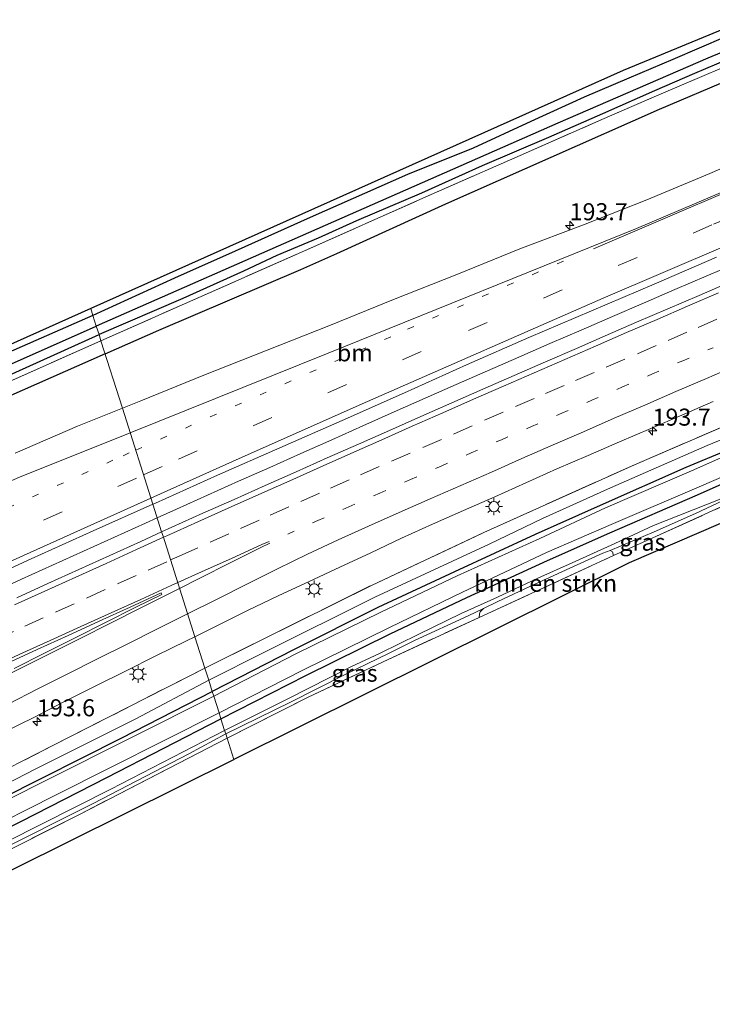
# Model space of a CAD drawing. Units: metres. Extents: x 209997 to 220009, y 439268 to 440695.
# Drawn here: x 210090 to 210192, y 439388 to 439533 of the extents above; entities that cross this region are included whole.
import ezdxf
from ezdxf.enums import TextEntityAlignment as Align

# ---------------------------------------------------------------- set-up
doc = ezdxf.new("R2010")
doc.units = ezdxf.units.M
for name, pattern in [('IE-TERREINAFSCHEIDING', [10, 8, -2]), ('VW-1-3_STREEP', [4, 1, -3]), ('VW-3-9_STREEP', [12, 3, -9])]:
    doc.linetypes.add(name, pattern=pattern)
doc.layers.get('0').update_dxf_attribs({"lineweight": 25})
for name, color, linetype, lineweight in [('B-ME-AM-KILOMETR-S-B1', 7, 'Continuous', 18), ('B-ME-BV-GELEIDECONSTRUCTIE-GELEIDERAIL-L-B1', 213, 'BV-GELEIDERAIL', 18), ('B-ME-GR-BOMENRIJ-L-B1', 10, 'Continuous', 25), ('B-ME-GR-BOMENSTRUIKEN-GV-B6', 93, 'Continuous', 18), ('B-ME-GW-INSTEEKWATERGANG-L-B1', 10, 'Continuous', 25), ('B-ME-GW-KRUINLIJN-L-B1', 93, 'Continuous', 18), ('B-ME-GW-TEENLIJN-L-B1', 93, 'Continuous', 18), ('B-ME-GW-WATERGANG-GREPPEL-L-B1', 10, 'Continuous', 25), ('B-ME-IE-GRASLAND-GV-B6', 93, 'Continuous', 18), ('B-ME-IE-GRONDWERKLIJN-GROND_INGERICHT-GV-B6', 253, 'Continuous', 18), ('B-ME-IE-HULPGEOMETRIE-L-B1', 53, 'Continuous', 18), ('B-ME-IE-MEUBILAIR_WEGMEUBILAIR-LICHTMAST-S-B1', 8, 'Continuous', 18), ('B-ME-IE-TERREINAFSCHEIDING-RASTERHEKWERK-L-B1', 8, 'IE-TERREINAFSCHEIDING', 18), ('B-ME-KG-KADASTRAAL-OPNAMEDTMGRENS-L-B1', 10, 'Continuous', 25), ('B-ME-OG-WATER-GV-B6', 153, 'Continuous', 18), ('B-ME-VH-VERH_SOORT-BITUMEN-GV-B6', 8, 'IE-TERREINAFSCHEIDING-NATUURLIJK-HOUTWAL', 18), ('B-ME-VW-MARKERING-13STREEP-045-L-B1', 255, 'VW-1-3_STREEP', 18), ('B-ME-VW-MARKERING-39STREEP-015-L-B1', 255, 'VW-3-9_STREEP', 18), ('B-ME-VW-MARKERING-STREEP-015-L-B1', 7, 'Continuous', 18), ('B-ME-VW-MARKERING-VLAKMARK-GV-B6', 7, 'Continuous', 18)]:
    doc.layers.add(name, color=color, linetype=linetype, lineweight=lineweight)
doc.styles.add('NLCS-ISO', font='NLCS-ISO.TTF')
doc.linetypes.add('BV-GELEIDERAIL', pattern='A,10,-3,[108,NLCS.SHX,S=1,R=0,X=0,Y=0],-3', length=16)
doc.linetypes.add('IE-TERREINAFSCHEIDING-NATUURLIJK-HOUTWAL', pattern='A,7,-1.5,[67,NLCS.SHX,S=0.75,R=45,X=0,Y=0],-1.5,7,-1.5,[70,NLCS.SHX,S=0.75,R=0,X=0,Y=0],-1.5', length=20)

# ---------------------------------------------------------------- blocks, each defined once
blk = doc.blocks.new('hecto')
for p, q in [((0, 0.625), (-0.625, 0)), ((0, -0.625), (0, 0.625)), ((-0.625, 0), (0.625, 0)), ((0.625, 0), (0, -0.625))]:
    blk.add_line(p, q)
blk = doc.blocks.new('lantaarnpaal')
for p, q in [((-0.75, 0), (-1.25, 0)), ((-0.88, 0.88), (-0.53, 0.53)), ((0, 0.75), (0, 1.25)), ((0.53, 0.53), (0.88, 0.88)), ((0.75, 0), (1.25, 0)), ((-0.53, -0.53), (-0.88, -0.88)), ((0, -0.75), (0, -1.25)), ((0.53, -0.53), (0.88, -0.88))]:
    blk.add_line(p, q)
blk.add_circle((0, 0), 0.75)

msp = doc.modelspace()

# ---------------------------------------------------------------- linework, layer by layer
at = {"layer": 'B-ME-BV-GELEIDECONSTRUCTIE-GELEIDERAIL-L-B1'}
for points in [[(210195.6532, 439497.0365, 15.7518), (210191.0606, 439495.0593, 15.758), (210186.459, 439493.1045, 15.757), (210181.8737, 439491.1088, 15.7523), (210177.2811, 439489.1317, 15.7477), (210172.6964, 439487.1356, 15.7384), (210168.1012, 439485.163, 15.7326), (210163.5183, 439483.1632, 15.7449), (210158.936, 439481.1629, 15.7434), (210154.3564, 439479.1551, 15.7419), (210149.7759, 439477.1506, 15.7307), (210145.2106, 439475.1112, 15.7291), (210140.6397, 439473.0846, 15.7338), (210136.0764, 439471.0406, 15.7353), (210131.5067, 439469.0116, 15.7307), (210126.9434, 439466.9676, 15.7369), (210122.3756, 439464.9339, 15.7446), (210117.8153, 439462.8847, 15.7446), (210113.2488, 439460.8477, 15.7492), (210110.4148, 439459.5736, 15.7579)], [(210110.4148, 439459.5736, 15.7579), (210108.6886, 439458.7976, 15.7631), (210104.1328, 439456.7366, 15.7582), (210099.5707, 439454.6907, 15.7567), (210095.0224, 439452.6128, 15.7598), (210090.4729, 439450.5382, 15.7737), (210085.9233, 439448.465, 15.7582)]]:
    msp.add_polyline3d(points, dxfattribs=at)
at = {"layer": 'B-ME-GR-BOMENRIJ-L-B1'}
for points in [[(210102.774, 439483.635, 14.388), (210110.647, 439487.111, 14.354), (210131.502, 439496.061, 14.388), (210136.804, 439498.38, 14.412), (210152.834, 439505.666, 14.336), (210168.28, 439512.516, 14.354), (210184.199, 439519.59, 14.388), (210194.839, 439524.113, 14.402), (210215.639, 439532.552, 14.392), (210226.141, 439536.867, 14.404), (210241.618, 439543.057, 14.424), (210257.085, 439549.395, 14.406), (210277.927, 439557.418, 14.396), (210293.622, 439563.512, 14.412), (210309.445, 439569.444, 14.264), (210320.496, 439573.704, 14.448)], [(210102.774, 439483.635, 14.388), (210084.666, 439475.689, 14.278), (210063.647, 439467.423, 14.238), (210047.596, 439460.989, 14.219), (210031.914, 439454.878, 14.231)]]:
    msp.add_polyline3d(points, dxfattribs=at)
at = {"layer": 'B-ME-GR-BOMENSTRUIKEN-GV-B6'}
msp.add_polyline3d([(210177.447, 439454.016, 14.324), (210157.696, 439444.932, 14.326), (210157.764, 439445.484, 14.322), (210157.875, 439445.734, 14.322), (210158.339, 439446.271, 14.33), (210160.482, 439447.296, 14.338), (210165.163, 439449.458, 14.338), (210171.018, 439452.19, 14.34), (210175.874, 439454.357, 14.254), (210176.969, 439454.776, 14.248), (210177.294, 439454.587, 14.248), (210177.447, 439454.016, 14.324)], dxfattribs=at)
at = {"layer": 'B-ME-GW-INSTEEKWATERGANG-L-B1'}
for points in [[(210193.891, 439530.216, 14.431), (210186.187, 439526.892, 14.431), (210179.688, 439524.16, 14.459), (210173.156, 439521.329, 14.427), (210165.284, 439517.775, 14.411), (210156.822, 439513.875, 14.313), (210147.197, 439509.985, 14.421), (210132.909, 439503.674, 14.491), (210121.85, 439498.721, 14.556), (210112.957, 439494.765, 14.504), (210100.98, 439489.284, 14.448)], [(210199.027, 439528.945, 14.218), (210189.362, 439524.815, 14.178), (210183.48, 439522.288, 14.13), (210175.82, 439518.901, 14.148), (210167.883, 439515.427, 14.166), (210158.149, 439511.276, 14.092), (210149.242, 439507.27, 14.166), (210139.715, 439503.183, 14.152), (210134.072, 439500.618, 14.062), (210128.006, 439498.072, 14.084), (210123.112, 439495.779, 14.07), (210114.205, 439491.773, 14.144), (210101.875, 439486.467, 14.074)], [(210100.98, 439489.284, 14.448), (210088.587, 439483.865, 14.321), (210079.408, 439479.892, 14.329), (210069.915, 439475.819, 14.274), (210066.241, 439474.295, 14.273), (210063.841, 439473.538, 14.269), (210058.27, 439471.755, 14.182), (210041.121, 439466.714, 14.16), (210022.221, 439461.174, 14.226), (210002.511, 439455.29, 14.139), (210000, 439454.5698, 14.1359)], [(210000, 439451.7616, 13.9426), (210012.007, 439455.244, 13.963), (210030.548, 439460.76, 13.964), (210048.421, 439465.824, 13.972), (210061.358, 439469.582, 13.981), (210067.116, 439471.62, 13.997), (210074.594, 439474.593, 14.018), (210088.154, 439480.278, 14.006), (210101.875, 439486.467, 14.074)], [(210200.303, 439472.07, 13.624), (210188.085, 439466.939, 13.552), (210175.511, 439461.368, 13.606), (210165.929, 439457.139, 13.596), (210154.089, 439451.647, 13.596), (210142.845, 439446.392, 13.618), (210130.462, 439440.173, 13.55), (210118.514, 439434.066, 13.568)], [(210119.787, 439430.059, 13.74), (210132.243, 439436.384, 13.76), (210144.629, 439442.515, 13.788), (210155.924, 439447.849, 13.834), (210167.732, 439453.281, 13.828), (210176.915, 439457.372, 13.792), (210189.797, 439462.926, 13.784), (210201.76, 439468.267, 13.706)], [(210000, 439301.2942, 13.5957), (210000.646, 439303.127, 13.589), (210004.958, 439315.265, 13.549), (210009.045, 439326.788, 13.531), (210012.319, 439336.307, 13.55), (210015.958, 439346.931, 13.602), (210019.591, 439357.66, 13.658), (210022.677, 439366.87, 13.62), (210025.52, 439374.533, 13.59), (210027.999, 439380.637, 13.633), (210030.359, 439384.323, 13.649), (210033.528, 439387.533, 13.561), (210037.624, 439390.91, 13.561), (210042.956, 439394.695, 13.583), (210048.077, 439397.568, 13.53), (210054.931, 439401.361, 13.488), (210069.647, 439409.174, 13.54), (210087.552, 439418.349, 13.58), (210105.205, 439427.249, 13.535), (210118.514, 439434.066, 13.568)], [(210000, 439288.1447, 13.6492), (210002.995, 439296.944, 13.63), (210007.729, 439310.543, 13.635), (210013.073, 439325.886, 13.66), (210018.648, 439341.711, 13.642), (210022.553, 439353.132, 13.658), (210025.58, 439361.575, 13.79), (210027.524, 439367.252, 13.776), (210028.789, 439371.127, 13.727), (210030.061, 439374.47, 13.708), (210031.801, 439377.97, 13.669), (210033.489, 439380.927, 13.634), (210035.741, 439383.822, 13.597), (210038.505, 439386.592, 13.607), (210041.322, 439388.737, 13.607), (210045.185, 439391.275, 13.628), (210049.491, 439393.846, 13.632), (210057.881, 439398.283, 13.679), (210065.903, 439402.497, 13.679), (210071.92, 439405.695, 13.679), (210078.054, 439408.86, 13.681), (210090.479, 439415.033, 13.729), (210103.042, 439421.446, 13.732), (210119.787, 439430.059, 13.74)]]:
    msp.add_polyline3d(points, dxfattribs=at)
at = {"layer": 'B-ME-GW-KRUINLIJN-L-B1'}
for points in [[(210243.072, 439484.125, 13.596), (210234.616, 439480.336, 13.834), (210227.709, 439477.414, 13.904), (210223.626, 439475.641, 13.92), (210218.386, 439473.405, 13.936), (210214.716, 439471.888, 13.958), (210209.058, 439469.256, 14.052), (210202.961, 439466.448, 14.144), (210195.869, 439463.189, 14.19), (210189.475, 439460.199, 14.222), (210183.422, 439457.494, 14.238), (210176.969, 439454.776, 14.248)], [(210158.339, 439446.271, 14.33), (210156.084, 439445.173, 14.28), (210148.241, 439441.565, 14.28), (210144.519, 439439.691, 14.23), (210137.931, 439436.515, 14.244), (210129.986, 439432.508, 14.248), (210120.484, 439427.862, 14.248)], [(210120.484, 439427.862, 14.248), (210115.092, 439424.921, 14.113), (210101.036, 439417.592, 14.124), (210086.242, 439410.2, 14.164), (210068.441, 439401.146, 14.144), (210057.054, 439395.247, 14.084), (210046.39, 439389.371, 14.056), (210039.438, 439384.219, 14.099), (210037.105, 439381.076, 13.868), (210033.629, 439376.04, 13.85), (210031.46, 439371.781, 13.865), (210028.123, 439361.582, 14.069), (210025.178, 439354.047, 14.007)]]:
    msp.add_polyline3d(points, dxfattribs=at)
at = {"layer": 'B-ME-GW-TEENLIJN-L-B1'}
for points in [[(210331.693, 439518.895, 13.858), (210330.211, 439519.024, 13.874), (210327.944, 439519.363, 13.842), (210326.107, 439519.659, 13.748), (210323.612, 439520.078, 13.684), (210321.327, 439520.474, 13.66), (210318.77, 439520.81, 13.656), (210316.052, 439520.894, 13.634), (210314.331, 439520.86, 13.678), (210312.594, 439520.594, 13.722), (210310.013, 439519.797, 13.76), (210306.629, 439518.535, 13.67), (210295.809, 439514.083, 13.682), (210273.354, 439504.972, 13.652), (210251.14, 439495.591, 13.57), (210228.448, 439486.139, 13.624), (210203.445, 439475.249, 13.704), (210191.22, 439470.177, 13.66), (210176.988, 439463.955, 13.654), (210167.012, 439459.451, 13.616), (210159.198, 439455.713, 13.626), (210142.404, 439447.931, 13.658), (210126.176, 439439.857, 13.652), (210117.983, 439435.739, 13.622)], [(210120.331, 439428.345, 13.714), (210129.509, 439432.927, 13.664), (210138.882, 439437.659, 13.732), (210143.164, 439439.683, 13.77), (210148.756, 439442.409, 13.716), (210155.079, 439445.503, 13.742), (210160.393, 439447.901, 13.704), (210166.334, 439450.723, 13.7), (210171.383, 439452.963, 13.704), (210177.632, 439455.806, 13.632), (210183.337, 439458.453, 13.588), (210192.887, 439462.217, 13.628), (210200.127, 439465.573, 13.65), (210208.507, 439469.4, 13.53), (210214.139, 439472.037, 13.51), (210220.162, 439474.556, 13.53), (210225.436, 439476.841, 13.53), (210232.088, 439479.532, 13.548), (210238.742, 439482.414, 13.614), (210243.072, 439484.125, 13.596)], [(210117.983, 439435.739, 13.622), (210107.273, 439430.031, 13.523), (210092.669, 439422.77, 13.528), (210077.272, 439414.831, 13.557), (210064.13, 439408.022, 13.526), (210052.389, 439401.859, 13.564), (210043.747, 439396.754, 13.626), (210039.515, 439394.171, 13.583), (210036.672, 439392.303, 13.549), (210032.836, 439389.007, 13.639), (210030.076, 439386.256, 13.651), (210027.776, 439383.373, 13.659), (210025.27, 439378.598, 13.673), (210023.075, 439373.519, 13.755), (210021.064, 439369.381, 13.833)], [(210025.178, 439354.047, 14.007), (210025.504, 439356.448, 13.741), (210029.469, 439367.282, 13.682), (210032.023, 439374.845, 13.682), (210034.574, 439379.759, 13.646), (210036.936, 439382.839, 13.644), (210039.553, 439385.367, 13.741), (210043.473, 439388.261, 13.752), (210050.135, 439392.269, 13.696), (210063.59, 439399.471, 13.661), (210083.091, 439409.382, 13.666), (210103.623, 439419.698, 13.694), (210120.331, 439428.345, 13.714)]]:
    msp.add_polyline3d(points, dxfattribs=at)
at = {"layer": 'B-ME-GW-WATERGANG-GREPPEL-L-B1'}
for points in [[(210324.528, 439581.626, 13.93), (210321.995, 439580.756, 13.89), (210317.142, 439578.818, 13.868), (210313.174, 439577.082, 13.678), (210305.012, 439573.728, 13.432), (210282.7, 439564.953, 13.34), (210256.61, 439554.199, 13.392), (210233.907, 439544.733, 13.396), (210213.386, 439536.293, 13.414), (210191.294, 439527.057, 13.436), (210169.254, 439517.533, 13.382), (210123.307, 439497.308, 13.448), (210101.479, 439487.712, 13.412)], [(210063.034, 439471.497, 13.294), (210069.561, 439473.814, 13.355), (210074.49, 439475.823, 13.355), (210088.581, 439481.969, 13.358), (210101.479, 439487.712, 13.412)]]:
    msp.add_polyline3d(points, dxfattribs=at)
at = {"layer": 'B-ME-IE-GRASLAND-GV-B6'}
for points in [[(210193.891, 439530.216, 14.431), (210186.187, 439526.892, 14.431), (210179.688, 439524.16, 14.459), (210173.156, 439521.329, 14.427), (210165.284, 439517.775, 14.411), (210156.822, 439513.875, 14.313), (210147.197, 439509.985, 14.421), (210132.909, 439503.674, 14.491), (210121.85, 439498.721, 14.556), (210112.957, 439494.765, 14.504), (210100.98, 439489.284, 14.448), (210100.664, 439490.324, 14.488), (210178.891, 439525.267, 14.448), (210298.372, 439574.589, 14.436)], [(210213.386, 439536.293, 13.414), (210191.294, 439527.057, 13.436), (210169.254, 439517.533, 13.382), (210123.307, 439497.308, 13.448), (210101.479, 439487.712, 13.412), (210100.98, 439489.284, 14.448), (210112.957, 439494.765, 14.504), (210121.85, 439498.721, 14.556), (210132.909, 439503.674, 14.491), (210147.197, 439509.985, 14.421), (210156.822, 439513.875, 14.313), (210165.284, 439517.775, 14.411), (210173.156, 439521.329, 14.427), (210179.688, 439524.16, 14.459), (210186.187, 439526.892, 14.431), (210193.891, 439530.216, 14.431)], [(210199.027, 439528.945, 14.218), (210189.362, 439524.815, 14.178), (210183.48, 439522.288, 14.13), (210175.82, 439518.901, 14.148), (210167.883, 439515.427, 14.166), (210158.149, 439511.276, 14.092), (210149.242, 439507.27, 14.166), (210139.715, 439503.183, 14.152), (210134.072, 439500.618, 14.062), (210128.006, 439498.072, 14.084), (210123.112, 439495.779, 14.07), (210114.205, 439491.773, 14.144), (210101.875, 439486.467, 14.074), (210101.479, 439487.712, 13.412), (210123.307, 439497.308, 13.448), (210169.254, 439517.533, 13.382), (210191.294, 439527.057, 13.436), (210213.386, 439536.293, 13.414)], [(210332.357, 439530.516, 14.438), (210329.303, 439529.332, 14.46), (210309.35, 439521.387, 14.49), (210295.2, 439515.636, 14.426), (210272.853, 439506.446, 14.358), (210250.375, 439497.19, 14.368), (210228.009, 439487.742, 14.326), (210202.922, 439476.973, 14.43), (210180.514, 439467.372, 14.436), (210158.413, 439457.4, 14.446), (210141.909, 439449.65, 14.41), (210125.59, 439441.553, 14.366), (210117.421, 439437.509, 14.404), (210115.962, 439442.106, 14.6668)], [(210199.715, 439528.364, 14.35), (210184.099, 439521.686, 14.344), (210175.748, 439518.082, 14.308), (210163.716, 439512.794, 14.304), (210149.457, 439506.503, 14.286), (210132.048, 439498.77, 14.162), (210114.455, 439491.018, 14.282), (210102.159, 439485.57, 14.212), (210101.875, 439486.467, 14.074), (210114.205, 439491.773, 14.144), (210123.112, 439495.779, 14.07), (210128.006, 439498.072, 14.084), (210134.072, 439500.618, 14.062), (210139.715, 439503.183, 14.152), (210149.242, 439507.27, 14.166), (210158.149, 439511.276, 14.092), (210167.883, 439515.427, 14.166), (210175.82, 439518.901, 14.148), (210183.48, 439522.288, 14.13), (210189.362, 439524.815, 14.178), (210199.027, 439528.945, 14.218)], [(210200.7795, 439514.0914, 14.737), (210191.5971, 439510.1257, 14.7445), (210182.3641, 439506.2847, 14.7747), (210173.0632, 439502.6104, 14.8086), (210163.711, 439499.0626, 14.8277), (210154.4421, 439495.3088, 14.7749), (210145.1447, 439491.6258, 14.7674), (210135.8836, 439487.8528, 14.7712), (210126.577, 439484.1926, 14.7523), (210117.2759, 439480.5145, 14.7337), (210108.0059, 439476.7633, 14.7391), (210105.3023, 439475.6725, 14.739), (210102.159, 439485.57, 14.212), (210114.455, 439491.018, 14.282), (210132.048, 439498.77, 14.162), (210149.457, 439506.503, 14.286), (210163.716, 439512.794, 14.304), (210175.748, 439518.082, 14.308), (210184.099, 439521.686, 14.344), (210199.715, 439528.364, 14.35)], [(210111.0768, 439457.4893, 14.9919), (210109.7878, 439461.548, 15.0484), (210110.1668, 439461.7161, 15.048), (210119.279, 439465.8366, 15.0612), (210128.4418, 439469.8417, 15.0404), (210137.5941, 439473.871, 15.0299), (210146.7323, 439477.9334, 15.0393), (210155.8455, 439482.0518, 15.063), (210165.0143, 439486.0442, 15.0655), (210174.2107, 439489.9709, 15.058), (210183.4058, 439493.9039, 15.0158), (210192.5892, 439497.8617, 15.0027)], [(210194.6121, 439494.2166, 14.9944), (210190.0247, 439492.2278, 14.998), (210185.4259, 439490.2646, 15.003), (210180.8205, 439488.3168, 15.0014), (210176.2454, 439486.2987, 14.9884), (210172.0277, 439484.4534, 14.979), (210167.4398, 439482.4646, 14.9924), (210162.8527, 439480.4743, 14.984), (210158.277, 439478.4586, 14.984), (210153.6932, 439476.4612, 14.9924), (210149.125, 439474.4282, 14.983), (210144.5507, 439472.4095, 14.9867), (210139.9771, 439470.3887, 14.9784), (210135.4076, 439468.3593, 14.9867), (210130.8347, 439466.3375, 14.99), (210126.2651, 439464.3076, 14.9884), (210121.7065, 439462.2532, 14.9807), (210117.1322, 439460.2345, 14.9827), (210112.5782, 439458.17, 14.9904), (210111.0768, 439457.4893, 14.9919)], [(210000, 439456.5329, 14.2736), (210010.018, 439459.46, 14.278), (210066.923, 439476.246, 14.405), (210083.676, 439482.736, 14.358), (210100.664, 439490.324, 14.488), (210100.98, 439489.284, 14.448), (210088.587, 439483.865, 14.321), (210079.408, 439479.892, 14.329), (210069.915, 439475.819, 14.274), (210066.241, 439474.295, 14.273), (210063.841, 439473.538, 14.269), (210058.27, 439471.755, 14.182), (210041.121, 439466.714, 14.16), (210022.221, 439461.174, 14.226), (210002.511, 439455.29, 14.139), (210000, 439454.5698, 14.1359), (210000, 439456.5329, 14.2736)], [(210000, 439454.5698, 14.1359), (210002.511, 439455.29, 14.139), (210022.221, 439461.174, 14.226), (210041.121, 439466.714, 14.16), (210058.27, 439471.755, 14.182), (210063.841, 439473.538, 14.269), (210066.241, 439474.295, 14.273), (210069.915, 439475.819, 14.274), (210079.408, 439479.892, 14.329), (210088.587, 439483.865, 14.321), (210100.98, 439489.284, 14.448), (210101.479, 439487.712, 13.412), (210088.581, 439481.969, 13.358), (210074.49, 439475.823, 13.355), (210069.561, 439473.814, 13.355), (210063.034, 439471.497, 13.294), (210062.411, 439471.495, 13.294), (210041.92, 439465.661, 13.294), (210012.078, 439456.823, 13.294), (210000, 439453.3379, 13.294), (210000, 439454.5698, 14.1359)], [(210000, 439452.7387, 13.294), (210012.247, 439456.314, 13.294), (210042.157, 439465.049, 13.294), (210062.554, 439471.016, 13.294), (210063.034, 439471.497, 13.294), (210069.561, 439473.814, 13.355), (210074.49, 439475.823, 13.355), (210088.581, 439481.969, 13.358), (210101.479, 439487.712, 13.412), (210101.875, 439486.467, 14.074), (210088.154, 439480.278, 14.006), (210074.594, 439474.593, 14.018), (210067.116, 439471.62, 13.997), (210061.358, 439469.582, 13.981), (210048.421, 439465.824, 13.972), (210030.548, 439460.76, 13.964), (210012.007, 439455.244, 13.963), (210000, 439451.7616, 13.9426), (210000, 439452.7387, 13.294)], [(210000, 439451.7616, 13.9426), (210012.007, 439455.244, 13.963), (210030.548, 439460.76, 13.964), (210048.421, 439465.824, 13.972), (210061.358, 439469.582, 13.981), (210067.116, 439471.62, 13.997), (210074.594, 439474.593, 14.018), (210088.154, 439480.278, 14.006), (210101.875, 439486.467, 14.074), (210102.159, 439485.57, 14.212), (210083.726, 439477.387, 14.274), (210068.228, 439471.235, 14.227), (210059.746, 439468.365, 14.137), (210047.912, 439464.928, 14.067), (210037.724, 439461.984, 14.052), (210015.273, 439455.547, 14.102), (210000, 439451.1797, 14.0698), (210000, 439451.7616, 13.9426)], [(210083.726, 439477.387, 14.274), (210102.159, 439485.57, 14.212), (210105.3023, 439475.6725, 14.739), (210098.7316, 439473.0216, 14.7386), (210089.5493, 439469.0593, 14.7508)], [(210115.962, 439442.106, 14.6668), (210119.1935, 439443.7252, 14.6712), (210123.6807, 439445.9318, 14.6745), (210128.1933, 439448.0865, 14.6551), (210132.723, 439450.2024, 14.6431), (210137.2542, 439452.3164, 14.6508), (210141.7802, 439454.4414, 14.6592), (210146.3097, 439456.5598, 14.6625), (210150.8586, 439458.635, 14.6709), (210155.4303, 439460.6628, 14.6604), (210160.01, 439462.6716, 14.6424), (210164.5739, 439464.7141, 14.6541), (210169.1372, 439466.7572, 14.6574), (210173.7365, 439468.7206, 14.6474), (210178.3148, 439470.7301, 14.6725), (210182.9242, 439472.6633, 14.6561), (210187.5065, 439474.6637, 14.6628), (210192.0953, 439476.6499, 14.6645)], [(210203.445, 439475.249, 13.704), (210191.22, 439470.177, 13.66), (210176.988, 439463.955, 13.654), (210167.012, 439459.451, 13.616), (210159.198, 439455.713, 13.626), (210142.404, 439447.931, 13.658), (210126.176, 439439.857, 13.652), (210117.983, 439435.739, 13.622), (210117.421, 439437.509, 14.404), (210125.59, 439441.553, 14.366), (210141.909, 439449.65, 14.41), (210158.413, 439457.4, 14.446), (210180.514, 439467.372, 14.436), (210202.922, 439476.973, 14.43)], [(210200.303, 439472.07, 13.624), (210188.085, 439466.939, 13.552), (210175.511, 439461.368, 13.606), (210165.929, 439457.139, 13.596), (210154.089, 439451.647, 13.596), (210142.845, 439446.392, 13.618), (210130.462, 439440.173, 13.55), (210118.514, 439434.066, 13.568), (210117.983, 439435.739, 13.622), (210126.176, 439439.857, 13.652), (210142.404, 439447.931, 13.658), (210159.198, 439455.713, 13.626), (210167.012, 439459.451, 13.616), (210176.988, 439463.955, 13.654), (210191.22, 439470.177, 13.66), (210203.445, 439475.249, 13.704)], [(210200.693, 439471.727, 13.242), (210188.891, 439466.48, 13.238), (210176.274, 439461.027, 13.233), (210166.633, 439456.553, 13.23), (210154.468, 439451.023, 13.225), (210143.294, 439445.691, 13.221), (210130.788, 439439.574, 13.217), (210118.738, 439433.363, 13.212), (210118.514, 439434.066, 13.568), (210130.462, 439440.173, 13.55), (210142.845, 439446.392, 13.618), (210154.089, 439451.647, 13.596), (210165.929, 439457.139, 13.596), (210175.511, 439461.368, 13.606), (210188.085, 439466.939, 13.552), (210200.303, 439472.07, 13.624)], [(210119.787, 439430.059, 13.74), (210119.519, 439430.903, 13.212), (210131.71, 439437.158, 13.217), (210144.55, 439443.455, 13.221), (210155.261, 439448.655, 13.225), (210167.595, 439454.453, 13.23), (210177.122, 439458.563, 13.233), (210190.035, 439464.094, 13.238), (210201.596, 439469.128, 13.242)], [(210192.887, 439462.217, 13.628), (210183.337, 439458.453, 13.588), (210177.632, 439455.806, 13.632), (210171.383, 439452.963, 13.704), (210166.334, 439450.723, 13.7), (210160.393, 439447.901, 13.704), (210155.079, 439445.503, 13.742), (210148.756, 439442.409, 13.716), (210143.164, 439439.683, 13.77), (210138.882, 439437.659, 13.732), (210129.509, 439432.927, 13.664), (210120.331, 439428.345, 13.714), (210119.787, 439430.059, 13.74), (210132.243, 439436.384, 13.76), (210144.629, 439442.515, 13.788), (210155.924, 439447.849, 13.834), (210167.732, 439453.281, 13.828), (210176.915, 439457.372, 13.792), (210189.797, 439462.926, 13.784), (210201.76, 439468.267, 13.706)], [(210201.76, 439468.267, 13.706), (210189.797, 439462.926, 13.784), (210176.915, 439457.372, 13.792), (210167.732, 439453.281, 13.828), (210155.924, 439447.849, 13.834), (210144.629, 439442.515, 13.788), (210132.243, 439436.384, 13.76), (210119.787, 439430.059, 13.74)], [(210197.865, 439463.271, 14.242), (210183.243, 439456.616, 14.26), (210177.447, 439454.016, 14.324), (210177.294, 439454.587, 14.248), (210176.969, 439454.776, 14.248), (210183.422, 439457.494, 14.238), (210189.475, 439460.199, 14.222), (210195.869, 439463.189, 14.19)], [(210195.869, 439463.189, 14.19), (210189.475, 439460.199, 14.222), (210183.422, 439457.494, 14.238), (210176.969, 439454.776, 14.248)], [(210176.969, 439454.776, 14.248), (210175.874, 439454.357, 14.254), (210171.018, 439452.19, 14.34), (210165.163, 439449.458, 14.338), (210160.482, 439447.296, 14.338), (210158.339, 439446.271, 14.33), (210156.084, 439445.173, 14.28), (210148.241, 439441.565, 14.28), (210144.519, 439439.691, 14.23), (210137.931, 439436.515, 14.244), (210129.986, 439432.508, 14.248), (210120.484, 439427.862, 14.248), (210120.331, 439428.345, 13.714), (210129.509, 439432.927, 13.664), (210138.882, 439437.659, 13.732), (210143.164, 439439.683, 13.77), (210148.756, 439442.409, 13.716), (210155.079, 439445.503, 13.742), (210160.393, 439447.901, 13.704), (210166.334, 439450.723, 13.7), (210171.383, 439452.963, 13.704), (210177.632, 439455.806, 13.632), (210183.337, 439458.453, 13.588), (210192.887, 439462.217, 13.628)], [(210082.8111, 439449.4044, 15.0442), (210091.9085, 439453.5563, 15.0555), (210101.0248, 439457.6627, 15.0574), (210109.7878, 439461.548, 15.0484), (210111.0768, 439457.4893, 14.9919), (210108.0243, 439456.1055, 14.995), (210103.4729, 439454.0359, 14.9957), (210098.9151, 439451.9786, 14.9857), (210094.3665, 439449.9034, 14.9914), (210089.8175, 439447.8267, 14.9847)], [(210158.339, 439446.271, 14.33), (210157.875, 439445.734, 14.322), (210157.764, 439445.484, 14.322), (210157.696, 439444.932, 14.326), (210143.599, 439438.416, 14.284), (210132.507, 439433.158, 14.288), (210120.688, 439427.222, 14.292), (210120.484, 439427.862, 14.248), (210129.986, 439432.508, 14.248), (210137.931, 439436.515, 14.244), (210144.519, 439439.691, 14.23), (210148.241, 439441.565, 14.28), (210156.084, 439445.173, 14.28), (210158.339, 439446.271, 14.33)], [(210087.8963, 439428.0609, 14.6379), (210092.3801, 439430.2732, 14.6211), (210096.8175, 439432.5769, 14.6395), (210101.2872, 439434.8193, 14.6465), (210105.7587, 439437.0562, 14.6665), (210110.2229, 439439.302, 14.6652), (210114.7215, 439441.4844, 14.6652), (210115.962, 439442.106, 14.6668), (210117.421, 439437.509, 14.404), (210095.082, 439426.106, 14.325), (210073.213, 439414.941, 14.283)], [(210027.742, 439386.385, 14.12), (210029.257, 439388.307, 14.123), (210031.823, 439390.827, 14.123), (210036.05, 439394.407, 14.208), (210040.712, 439397.545, 14.268), (210043.239, 439399.117, 14.285), (210051.419, 439403.568, 14.283), (210073.213, 439414.941, 14.283), (210095.082, 439426.106, 14.325), (210117.421, 439437.509, 14.404)], [(210117.421, 439437.509, 14.404), (210117.983, 439435.739, 13.622), (210107.273, 439430.031, 13.523), (210092.669, 439422.77, 13.528), (210077.272, 439414.831, 13.557), (210064.13, 439408.022, 13.526), (210052.389, 439401.859, 13.564), (210043.747, 439396.754, 13.626), (210039.515, 439394.171, 13.583), (210036.672, 439392.303, 13.549), (210032.836, 439389.007, 13.639), (210030.076, 439386.256, 13.651)], [(210030.076, 439386.256, 13.651), (210032.836, 439389.007, 13.639), (210036.672, 439392.303, 13.549), (210039.515, 439394.171, 13.583), (210043.747, 439396.754, 13.626), (210052.389, 439401.859, 13.564), (210064.13, 439408.022, 13.526), (210077.272, 439414.831, 13.557), (210092.669, 439422.77, 13.528), (210107.273, 439430.031, 13.523), (210117.983, 439435.739, 13.622), (210118.514, 439434.066, 13.568), (210105.205, 439427.249, 13.535), (210087.552, 439418.349, 13.58), (210069.647, 439409.174, 13.54), (210054.931, 439401.361, 13.488), (210048.077, 439397.568, 13.53), (210042.956, 439394.695, 13.583), (210037.624, 439390.91, 13.561), (210033.528, 439387.533, 13.561)], [(210033.528, 439387.533, 13.561), (210037.624, 439390.91, 13.561), (210042.956, 439394.695, 13.583), (210048.077, 439397.568, 13.53), (210054.931, 439401.361, 13.488), (210069.647, 439409.174, 13.54), (210087.552, 439418.349, 13.58), (210105.205, 439427.249, 13.535), (210118.514, 439434.066, 13.568), (210118.738, 439433.363, 13.212), (210094.264, 439421.089, 13.239), (210082.863, 439415.346, 13.239), (210063.764, 439405.24, 13.239), (210051.394, 439398.613, 13.239), (210043.778, 439394.099, 13.239), (210039.265, 439391.196, 13.239), (210035.894, 439388.626, 13.239), (210032.579, 439385.316, 13.239)], [(210037.73, 439386.958, 13.239), (210040.71, 439389.209, 13.239), (210045.143, 439392.113, 13.239), (210052.37, 439396.308, 13.239), (210064.69, 439403.206, 13.239), (210083.936, 439413.018, 13.239), (210095.38, 439418.766, 13.239), (210119.519, 439430.903, 13.212), (210119.787, 439430.059, 13.74), (210103.042, 439421.446, 13.732), (210090.479, 439415.033, 13.729), (210078.054, 439408.86, 13.681), (210071.92, 439405.695, 13.679), (210065.903, 439402.497, 13.679), (210057.881, 439398.283, 13.679), (210049.491, 439393.846, 13.632), (210045.185, 439391.275, 13.628), (210041.322, 439388.737, 13.607), (210038.505, 439386.592, 13.607)], [(210038.505, 439386.592, 13.607), (210041.322, 439388.737, 13.607), (210045.185, 439391.275, 13.628), (210049.491, 439393.846, 13.632), (210057.881, 439398.283, 13.679), (210065.903, 439402.497, 13.679), (210071.92, 439405.695, 13.679), (210078.054, 439408.86, 13.681), (210090.479, 439415.033, 13.729), (210103.042, 439421.446, 13.732), (210119.787, 439430.059, 13.74), (210120.331, 439428.345, 13.714), (210103.623, 439419.698, 13.694), (210083.091, 439409.382, 13.666), (210063.59, 439399.471, 13.661), (210050.135, 439392.269, 13.696), (210043.473, 439388.261, 13.752), (210039.553, 439385.367, 13.741)], [(210039.553, 439385.367, 13.741), (210043.473, 439388.261, 13.752), (210050.135, 439392.269, 13.696), (210063.59, 439399.471, 13.661), (210083.091, 439409.382, 13.666), (210103.623, 439419.698, 13.694), (210120.331, 439428.345, 13.714), (210120.484, 439427.862, 14.248), (210115.092, 439424.921, 14.113), (210101.036, 439417.592, 14.124), (210086.242, 439410.2, 14.164), (210068.441, 439401.146, 14.144), (210057.054, 439395.247, 14.084), (210046.39, 439389.371, 14.056), (210039.438, 439384.219, 14.099)], [(210039.438, 439384.219, 14.099), (210046.39, 439389.371, 14.056), (210057.054, 439395.247, 14.084), (210068.441, 439401.146, 14.144), (210086.242, 439410.2, 14.164), (210101.036, 439417.592, 14.124), (210115.092, 439424.921, 14.113), (210120.484, 439427.862, 14.248), (210120.688, 439427.222, 14.292), (210099.123, 439416.055, 14.236), (210076.673, 439404.724, 14.196), (210054.06, 439392.869, 14.152), (210052.156, 439391.779, 14.152), (210047.096, 439388.854, 14.113), (210039.859, 439383.567, 14.295)]]:
    msp.add_polyline3d(points, dxfattribs=at)
at = {"layer": 'B-ME-IE-GRONDWERKLIJN-GROND_INGERICHT-GV-B6'}
for points in [[(210253.882, 439484.893, 13.728), (210179.764, 439452.971, 14.212), (210121.658, 439424.079, 14.206), (210120.688, 439427.222, 14.292), (210132.507, 439433.158, 14.288), (210143.599, 439438.416, 14.284), (210157.696, 439444.932, 14.326), (210177.447, 439454.016, 14.324), (210183.243, 439456.616, 14.26), (210197.865, 439463.271, 14.242)], [(210042.563, 439384.997, 14.285), (210047.096, 439388.854, 14.113), (210052.156, 439391.779, 14.152), (210054.06, 439392.869, 14.152), (210076.673, 439404.724, 14.196), (210099.123, 439416.055, 14.236), (210120.688, 439427.222, 14.292), (210121.658, 439424.079, 14.206), (210089.544, 439408.11, 14.118), (210044.818, 439385.126, 14.054)]]:
    msp.add_polyline3d(points, dxfattribs=at)
at = {"layer": 'B-ME-IE-HULPGEOMETRIE-L-B1'}
msp.add_polyline3d([(210100.664, 439490.324, 14.488), (210100.98, 439489.284, 14.448), (210101.479, 439487.712, 13.412), (210101.875, 439486.467, 14.074), (210102.159, 439485.57, 14.212), (210105.3023, 439475.6725, 14.739), (210109.7878, 439461.548, 15.0484), (210111.0768, 439457.4893, 14.9919), (210111.278, 439456.854, 14.948), (210115.962, 439442.106, 14.6668), (210117.421, 439437.509, 14.404), (210117.983, 439435.739, 13.622), (210118.514, 439434.066, 13.568), (210118.738, 439433.363, 13.212), (210119.519, 439430.903, 13.212), (210119.787, 439430.059, 13.74), (210120.331, 439428.345, 13.714), (210120.484, 439427.862, 14.248), (210120.688, 439427.222, 14.292), (210121.658, 439424.079, 14.206)], dxfattribs=at)
at = {"layer": 'B-ME-IE-TERREINAFSCHEIDING-RASTERHEKWERK-L-B1'}
for points in [[(210102.159, 439485.57, 14.212), (210114.455, 439491.018, 14.282), (210132.048, 439498.77, 14.162), (210149.457, 439506.503, 14.286), (210163.716, 439512.794, 14.304), (210175.748, 439518.082, 14.308), (210184.099, 439521.686, 14.344), (210199.715, 439528.364, 14.35), (210214.972, 439534.74, 14.22), (210231.255, 439541.589, 14.218), (210246.035, 439547.549, 14.21), (210256.757, 439551.934, 14.212), (210270.788, 439557.622, 14.15), (210287.785, 439564.733, 14.124), (210299.579, 439569.454, 14.196)], [(210117.421, 439437.509, 14.404), (210125.59, 439441.553, 14.366), (210141.909, 439449.65, 14.41), (210158.413, 439457.4, 14.446), (210180.514, 439467.372, 14.436), (210202.922, 439476.973, 14.43), (210228.009, 439487.742, 14.326), (210250.375, 439497.19, 14.368), (210272.853, 439506.446, 14.358), (210295.2, 439515.636, 14.426), (210309.35, 439521.387, 14.49)], [(210102.159, 439485.57, 14.212), (210083.726, 439477.387, 14.274), (210068.228, 439471.235, 14.227), (210059.746, 439468.365, 14.137), (210047.912, 439464.928, 14.067), (210037.724, 439461.984, 14.052), (210015.273, 439455.547, 14.102), (210000, 439451.1797, 14.0698)], [(210120.688, 439427.222, 14.292), (210132.507, 439433.158, 14.288), (210143.599, 439438.416, 14.284), (210157.696, 439444.932, 14.326), (210177.447, 439454.016, 14.324), (210183.243, 439456.616, 14.26), (210197.865, 439463.271, 14.242)], [(210021.761, 439374.513, 13.983), (210023.428, 439378.498, 14.03), (210024.47, 439380.958, 14.059), (210025.827, 439383.526, 14.094), (210027.742, 439386.385, 14.12), (210029.257, 439388.307, 14.123), (210031.823, 439390.827, 14.123), (210036.05, 439394.407, 14.208), (210040.712, 439397.545, 14.268), (210043.239, 439399.117, 14.285), (210051.419, 439403.568, 14.283), (210073.213, 439414.941, 14.283), (210095.082, 439426.106, 14.325), (210117.421, 439437.509, 14.404)], [(210120.688, 439427.222, 14.292), (210099.123, 439416.055, 14.236), (210076.673, 439404.724, 14.196), (210054.06, 439392.869, 14.152), (210052.156, 439391.779, 14.152), (210047.096, 439388.854, 14.113), (210039.859, 439383.567, 14.295), (210037.438, 439380.984, 14.158), (210033.961, 439375.893, 13.975), (210031.746, 439371.692, 13.895), (210028.492, 439361.403, 14.129), (210027.241, 439357.765, 14.234), (210025.178, 439354.047, 14.007)]]:
    msp.add_polyline3d(points, dxfattribs=at)
at = {"layer": 'B-ME-KG-KADASTRAAL-OPNAMEDTMGRENS-L-B1'}
for points in [[(210298.372, 439574.589, 14.436), (210178.891, 439525.267, 14.448), (210100.664, 439490.324, 14.488)], [(210465.159, 439566.106, 14.392), (210389.79, 439538.995, 13.954), (210383.148, 439536.291, 13.866), (210355.287, 439524.949, 13.946), (210362.315, 439502.923, 14.25), (210355.389, 439500.298, 14.098), (210354.316, 439499.891, 13.684), (210352.312, 439499.132, 13.61), (210351.672, 439498.889, 13.303), (210348.847, 439497.818, 13.303), (210347.868, 439497.447, 13.826), (210345.63, 439496.599, 13.708), (210339.039, 439494.102, 14.141), (210337.951, 439493.688, 13.696), (210336.625, 439493.187, 14.07), (210334.521, 439492.389, 13.994), (210329.728, 439505.477, 13.968), (210312.986, 439508.835, 14.086), (210253.882, 439484.893, 13.728), (210179.764, 439452.971, 14.212), (210121.658, 439424.079, 14.206)], [(210100.664, 439490.324, 14.488), (210083.676, 439482.736, 14.358), (210066.923, 439476.246, 14.405), (210010.018, 439459.46, 14.278), (210000, 439456.5329, 14.2736)], [(210000, 439268.0865, 14.2326), (210011.515, 439301.773, 14.215), (210034.275, 439364.377, 14.052), (210044.818, 439385.126, 14.054), (210089.544, 439408.11, 14.118), (210121.658, 439424.079, 14.206)]]:
    msp.add_polyline3d(points, dxfattribs=at)
at = {"layer": 'B-ME-OG-WATER-GV-B6'}
for points in [[(210118.738, 439433.363, 13.212), (210130.788, 439439.574, 13.217), (210143.294, 439445.691, 13.221), (210154.468, 439451.023, 13.225), (210166.633, 439456.553, 13.23), (210176.274, 439461.027, 13.233), (210188.891, 439466.48, 13.238), (210200.693, 439471.727, 13.242), (210212.824, 439476.91, 13.246), (210231.826, 439484.972, 13.253), (210245.787, 439490.891, 13.258), (210259.121, 439496.478, 13.263), (210273.096, 439502.345, 13.268), (210287.328, 439508.093, 13.273), (210301.202, 439513.741, 13.278), (210306.204, 439515.64, 13.28), (210309.893, 439517.108, 13.281), (210312.191, 439517.78, 13.282), (210314.632, 439518.159, 13.283), (210317.996, 439518.104, 13.284), (210322.781, 439517.653, 13.285), (210325.142, 439517.09, 13.285), (210329.006, 439516.591, 13.287), (210331.865, 439516.631, 13.288)], [(210201.596, 439469.128, 13.242), (210190.035, 439464.094, 13.238), (210177.122, 439458.563, 13.233), (210167.595, 439454.453, 13.23), (210155.261, 439448.655, 13.225), (210144.55, 439443.455, 13.221), (210131.71, 439437.158, 13.217), (210119.519, 439430.903, 13.212), (210118.738, 439433.363, 13.212)], [(210032.579, 439385.316, 13.239), (210035.894, 439388.626, 13.239), (210039.265, 439391.196, 13.239), (210043.778, 439394.099, 13.239), (210051.394, 439398.613, 13.239), (210063.764, 439405.24, 13.239), (210082.863, 439415.346, 13.239), (210094.264, 439421.089, 13.239), (210118.738, 439433.363, 13.212), (210119.519, 439430.903, 13.212), (210095.38, 439418.766, 13.239), (210083.936, 439413.018, 13.239), (210064.69, 439403.206, 13.239), (210052.37, 439396.308, 13.239), (210045.143, 439392.113, 13.239), (210040.71, 439389.209, 13.239), (210037.73, 439386.958, 13.239)]]:
    msp.add_polyline3d(points, dxfattribs=at)
at = {"layer": 'B-ME-VH-VERH_SOORT-BITUMEN-GV-B6'}
for points in [[(210192.5892, 439497.8617, 15.0027), (210183.4058, 439493.9039, 15.0158), (210174.2107, 439489.9709, 15.058), (210165.0143, 439486.0442, 15.0655), (210155.8455, 439482.0518, 15.063), (210146.7323, 439477.9334, 15.0393), (210137.5941, 439473.871, 15.0299), (210128.4418, 439469.8417, 15.0404), (210119.279, 439465.8366, 15.0612), (210110.1668, 439461.7161, 15.048), (210109.7878, 439461.548, 15.0484), (210105.3023, 439475.6725, 14.739), (210108.0059, 439476.7633, 14.7391), (210117.2759, 439480.5145, 14.7337), (210126.577, 439484.1926, 14.7523), (210135.8836, 439487.8528, 14.7712), (210145.1447, 439491.6258, 14.7674), (210154.4421, 439495.3088, 14.7749), (210163.711, 439499.0626, 14.8277), (210173.0632, 439502.6104, 14.8086), (210182.3641, 439506.2847, 14.7747), (210191.5971, 439510.1257, 14.7445), (210200.7795, 439514.0914, 14.737)], [(210111.0768, 439457.4893, 14.9919), (210112.5782, 439458.17, 14.9904), (210117.1322, 439460.2345, 14.9827), (210121.7065, 439462.2532, 14.9807), (210126.2651, 439464.3076, 14.9884), (210130.8347, 439466.3375, 14.99), (210135.4076, 439468.3593, 14.9867), (210139.9771, 439470.3887, 14.9784), (210144.5507, 439472.4095, 14.9867), (210149.125, 439474.4282, 14.983), (210153.6932, 439476.4612, 14.9924), (210158.277, 439478.4586, 14.984), (210162.8527, 439480.4743, 14.984), (210167.4398, 439482.4646, 14.9924), (210172.0277, 439484.4534, 14.979), (210176.2454, 439486.2987, 14.9884), (210180.8205, 439488.3168, 15.0014), (210185.4259, 439490.2646, 15.003), (210190.0247, 439492.2278, 14.998), (210194.6121, 439494.2166, 14.9944)], [(210192.0953, 439476.6499, 14.6645), (210187.5065, 439474.6637, 14.6628), (210182.9242, 439472.6633, 14.6561), (210178.3148, 439470.7301, 14.6725), (210173.7365, 439468.7206, 14.6474), (210169.1372, 439466.7572, 14.6574), (210164.5739, 439464.7141, 14.6541), (210160.01, 439462.6716, 14.6424), (210155.4303, 439460.6628, 14.6604), (210150.8586, 439458.635, 14.6709), (210146.3097, 439456.5598, 14.6625), (210141.7802, 439454.4414, 14.6592), (210137.2542, 439452.3164, 14.6508), (210132.723, 439450.2024, 14.6431), (210128.1933, 439448.0865, 14.6551), (210123.6807, 439445.9318, 14.6745), (210119.1935, 439443.7252, 14.6712), (210115.962, 439442.106, 14.6668), (210111.278, 439456.854, 14.948), (210111.0768, 439457.4893, 14.9919)], [(210089.5493, 439469.0593, 14.7508), (210098.7316, 439473.0216, 14.7386), (210105.3023, 439475.6725, 14.739), (210109.7878, 439461.548, 15.0484), (210101.0248, 439457.6627, 15.0574), (210091.9085, 439453.5563, 15.0555), (210082.8111, 439449.4044, 15.0442)], [(210089.8175, 439447.8267, 14.9847), (210094.3665, 439449.9034, 14.9914), (210098.9151, 439451.9786, 14.9857), (210103.4729, 439454.0359, 14.9957), (210108.0243, 439456.1055, 14.995), (210111.0768, 439457.4893, 14.9919), (210111.278, 439456.854, 14.948), (210115.962, 439442.106, 14.6668), (210114.7215, 439441.4844, 14.6652), (210110.2229, 439439.302, 14.6652), (210105.7587, 439437.0562, 14.6665), (210101.2872, 439434.8193, 14.6465), (210096.8175, 439432.5769, 14.6395), (210092.3801, 439430.2732, 14.6211), (210087.8963, 439428.0609, 14.6379)]]:
    msp.add_polyline3d(points, dxfattribs=at)
at = {"layer": 'B-ME-VW-MARKERING-13STREEP-045-L-B1'}
for points in [[(210107.2607, 439469.5056, 14.9342), (210147.1827, 439487.2659, 14.938), (210171.701, 439497.9763, 14.966)], [(210129.6094, 439457.1875, 14.8937), (210134.0265, 439459.175, 14.8927), (210138.5551, 439461.186, 14.8905), (210143.103, 439463.1884, 14.8868), (210147.6227, 439465.1883, 14.8856), (210152.13, 439467.1766, 14.888), (210156.5625, 439469.125, 14.8917), (210160.9977, 439471.0414, 14.8908), (210165.4183, 439472.9867, 14.8927), (210169.8608, 439474.9175, 14.8904), (210174.2897, 439476.8484, 14.8913), (210178.7656, 439478.7813, 14.894), (210183.1884, 439480.7214, 14.8949), (210187.637, 439482.6429, 14.8955), (210192.0876, 439484.5547, 14.8987)], [(210000, 439419.9005, 14.9379), (210003.6613, 439421.655, 14.937), (210034.7752, 439436.3265, 14.946), (210070.2195, 439452.7438, 14.915), (210105.4107, 439468.6826, 14.934), (210107.2607, 439469.5056, 14.9342)]]:
    msp.add_polyline3d(points, dxfattribs=at)
at = {"layer": 'B-ME-VW-MARKERING-39STREEP-015-L-B1'}
for points in [[(210108.4122, 439465.8797, 15.0078), (210113.5472, 439468.2023, 15.009), (210156.1345, 439487.0754, 15.018), (210192.1171, 439502.6734, 14.992), (210237.1077, 439521.6879, 14.983), (210275.5766, 439537.5375, 14.964), (210314.5183, 439553.1789, 14.941), (210355.1242, 439569.0559, 14.969), (210391.3406, 439582.8895, 14.977), (210434.8652, 439599.1312, 14.968), (210452.6106, 439605.5557, 14.9603)], [(210112.3833, 439453.3731, 14.9694), (210113.6427, 439453.9376, 14.9685), (210118.2053, 439455.9827, 14.9663), (210122.6483, 439457.9807, 14.9612), (210127.0259, 439459.9497, 14.9604), (210131.5088, 439461.9597, 14.9615), (210135.8915, 439463.9171, 14.961), (210140.2742, 439465.8746, 14.9587), (210144.8382, 439467.8775, 14.9577), (210149.4178, 439469.8843, 14.9613), (210153.9454, 439471.8758, 14.9634), (210158.5193, 439473.8958, 14.9634), (210163.0427, 439475.8923, 14.9637), (210167.4437, 439477.8085, 14.9621), (210171.8447, 439479.7246, 14.9637), (210176.3707, 439481.6885, 14.9654), (210180.9597, 439483.6737, 14.9673), (210185.4765, 439485.6275, 14.9686), (210189.8824, 439487.5324, 14.9707), (210194.2882, 439489.4373, 14.9714)], [(210000, 439415.7159, 15.0149), (210031.9701, 439430.8571, 15.025), (210071.8393, 439449.3381, 14.999), (210108.4122, 439465.8797, 15.0078)], [(210086.5862, 439441.6437, 14.9712), (210090.953, 439443.6365, 14.9718), (210095.5017, 439445.7122, 14.9739), (210100.0456, 439447.7849, 14.9745), (210104.5948, 439449.8597, 14.9728), (210109.08, 439451.8925, 14.9719), (210112.3833, 439453.3731, 14.9694)]]:
    msp.add_polyline3d(points, dxfattribs=at)
at = {"layer": 'B-ME-VW-MARKERING-STREEP-015-L-B1'}
for points in [[(210174.5332, 439499.0613, 14.951), (210205.4235, 439512.289, 14.909), (210243.2975, 439528.2195, 14.891), (210276.9136, 439542.0212, 14.904), (210315.7996, 439557.6028, 14.88), (210341.4443, 439567.6524, 14.889), (210375.6478, 439580.8517, 14.896), (210417.1237, 439596.4822, 14.897), (210451.4917, 439609.0791, 14.8876)], [(210109.4972, 439462.463, 15.0809), (210122.893, 439468.4868, 15.086), (210141.2895, 439476.6727, 15.088), (210175.926, 439491.8244, 15.081), (210211.863, 439507.2165, 15.057), (210236.1798, 439517.4662, 15.059), (210277.9893, 439534.7031, 15.026), (210322.3655, 439552.4863, 15.017), (210366.8318, 439569.7714, 15.047), (210403.6488, 439583.7311, 15.056), (210437.3939, 439596.2804, 15.041), (210453.6823, 439602.1811, 15.0357)], [(210106.4507, 439472.0563, 14.8833), (210135.5175, 439483.7384, 14.907), (210180.8174, 439502.0775, 14.935), (210225.749, 439521.1582, 14.897), (210227.6961, 439521.9927, 14.895)], [(210111.3268, 439456.7003, 15.0402), (210111.8345, 439456.9286, 15.0402), (210116.3798, 439458.978, 15.0388), (210120.8533, 439460.9873, 15.0363), (210125.3268, 439462.9966, 15.0321), (210129.8864, 439465.0176, 15.0338), (210134.379, 439467.0191, 15.0324), (210138.8461, 439469.0115, 15.0287), (210143.4063, 439471.0313, 15.0288), (210147.8954, 439473.0093, 15.0331), (210152.3907, 439475.0046, 15.035), (210156.9005, 439476.9712, 15.0355), (210161.3125, 439478.9063, 15.0308), (210165.7867, 439480.8515, 15.0319), (210170.2982, 439482.8141, 15.034), (210174.7892, 439484.757, 15.0352), (210179.3555, 439486.7668, 15.0391), (210183.8477, 439488.7066, 15.041), (210188.3416, 439490.6427, 15.0454), (210192.8657, 439492.6122, 15.0395)], [(210114.895, 439445.4658, 14.813), (210119.3125, 439447.6875, 14.8074), (210123.6842, 439449.8697, 14.8126), (210128.0716, 439452.0831, 14.8089), (210132.4869, 439454.2404, 14.8113), (210137.0255, 439456.3335, 14.8121), (210141.4681, 439458.342, 14.8105), (210145.9476, 439460.3378, 14.8094), (210150.5156, 439462.3438, 14.8138), (210155.0048, 439464.2905, 14.8163), (210159.517, 439466.2829, 14.8144), (210164.0059, 439468.2616, 14.8207), (210168.5739, 439470.2676, 14.8248), (210173.0655, 439472.2089, 14.8214), (210177.5431, 439474.1777, 14.8235), (210182.0376, 439476.1122, 14.8245), (210186.6022, 439478.0946, 14.8229), (210191.1203, 439480.0467, 14.826), (210195.6173, 439481.9757, 14.8282)], [(210000, 439423.7868, 14.893), (210023.0922, 439434.7689, 14.891), (210063.723, 439453.6577, 14.866), (210084.3959, 439463.0317, 14.87), (210090.1851, 439465.5191, 14.87), (210106.4507, 439472.0563, 14.8833)], [(210000, 439411.7744, 15.0908), (210017.8793, 439420.3086, 15.097), (210051.7047, 439436.1571, 15.076), (210086.2762, 439452.021, 15.072), (210109.4972, 439462.463, 15.0809)], [(210089.4627, 439446.7685, 15.0391), (210093.9184, 439448.8138, 15.0425), (210098.4473, 439450.8648, 15.0399), (210102.919, 439452.878, 15.0423), (210107.3617, 439454.9177, 15.0399), (210111.3268, 439456.7003, 15.0402)], [(210113.4346, 439450.0619, 14.8989), (210116.947, 439451.6435, 14.8949), (210121.434, 439453.6575, 14.8959), (210125.8125, 439455.625, 14.8942), (210126.8438, 439456.0938, 14.8936)], [(210113.7081, 439449.2013, 14.8819), (210116.6933, 439450.7028, 14.8812), (210121.1624, 439452.9348, 14.884), (210125.5523, 439455.1433, 14.887), (210126.9531, 439455.8438, 14.8898)], [(210085.7367, 439437.449, 14.9101), (210090.2656, 439439.5313, 14.9096), (210094.7086, 439441.5702, 14.9083), (210099.2005, 439443.6046, 14.9077), (210103.6393, 439445.6216, 14.9043), (210108.0156, 439447.5938, 14.9043), (210112.4884, 439449.6358, 14.8999), (210113.4346, 439450.0619, 14.8989)], [(210085.9993, 439435.2881, 14.8738), (210090.3912, 439437.4925, 14.879), (210094.7047, 439439.6508, 14.8819), (210099.0861, 439441.8451, 14.8825), (210103.5469, 439444.0938, 14.8795), (210107.9219, 439446.3005, 14.8828), (210112.3282, 439448.5073, 14.8822), (210113.7081, 439449.2013, 14.8819)], [(210088.5156, 439432.2188, 14.7855), (210092.9038, 439434.4305, 14.7983), (210097.2953, 439436.6356, 14.8041), (210101.6594, 439438.8329, 14.808), (210106.1307, 439441.0607, 14.8116), (210110.4873, 439443.242, 14.8162), (210114.8497, 439445.443, 14.8131), (210114.895, 439445.4658, 14.813)]]:
    msp.add_polyline3d(points, dxfattribs=at)
at = {"layer": 'B-ME-VW-MARKERING-VLAKMARK-GV-B6'}
for points in [[(210088.2483, 439438.1436, 14.9031), (210092.7959, 439440.222, 14.9025), (210097.3435, 439442.3003, 14.9009), (210101.891, 439444.3787, 14.897), (210106.4386, 439446.457, 14.8954), (210110.9862, 439448.5354, 14.8941)], [(210110.9862, 439448.5354, 14.8941), (210111.0031, 439448.5025, 14.8934), (210111.0943, 439448.3245, 14.8902), (210107.2975, 439446.4208, 14.8891), (210102.8279, 439444.1797, 14.8853), (210098.3583, 439441.9386, 14.8894), (210093.8887, 439439.6975, 14.8876), (210089.4191, 439437.4564, 14.8854)]]:
    msp.add_polyline3d(points, dxfattribs=at)

# ---------------------------------------------------------------- block references
at = {"layer": 'B-ME-AM-KILOMETR-S-B1', "rotation": 90}
for p in [(210171.0119, 439502.4908, 14.8242), (210183.1964, 439472.3225, 14.6869), (210092.7664, 439429.6339, 14.6242)]:
    msp.add_blockref('hecto', p, dxfattribs=at)
at = {"layer": 'B-ME-IE-MEUBILAIR_WEGMEUBILAIR-LICHTMAST-S-B1', "rotation": 90}
for p in [(210159.8871, 439461.205, 14.8646), (210133.4761, 439449.1194, 14.8776), (210107.62, 439436.595, 14.8297)]:
    msp.add_blockref('lantaarnpaal', p, dxfattribs=at)

# ---------------------------------------------------------------- texts
at = {"layer": 'B-ME-AM-KILOMETR-S-B1', "ltscale": 0.2, "style": 'NLCS-ISO'}
for s, p in [('193.7', (210171.0119, 439502.4908, 14.8242)), ('193.7', (210183.1964, 439472.3225, 14.6869)), ('193.6', (210092.7664, 439429.6339, 14.6242))]:
    msp.add_text(s, height=2.5, dxfattribs=at).set_placement(p, align=Align.BOTTOM_LEFT)
at = {"layer": 'B-ME-GR-BOMENSTRUIKEN-GV-B6', "ltscale": 0.2, "style": 'NLCS-ISO'}
msp.add_text('bmn en strkn', height=2.5, dxfattribs=at).set_placement((210167.4736, 439449.9607), align=Align.MIDDLE_CENTER)
at = {"layer": 'B-ME-IE-GRASLAND-GV-B6', "ltscale": 0.2, "style": 'NLCS-ISO'}
for p in [(210181.7015, 439455.9935), (210139.4115, 439436.7465)]:
    msp.add_text('gras', height=2.5, dxfattribs=at).set_placement(p, align=Align.MIDDLE_CENTER)
at = {"layer": 'B-ME-VW-MARKERING-13STREEP-045-L-B1', "ltscale": 0.2, "style": 'NLCS-ISO'}
msp.add_text('bm', height=2.5, dxfattribs=at).set_placement((210139.4583, 439483.7921), align=Align.MIDDLE_CENTER)

doc.saveas('drawing.dxf')
